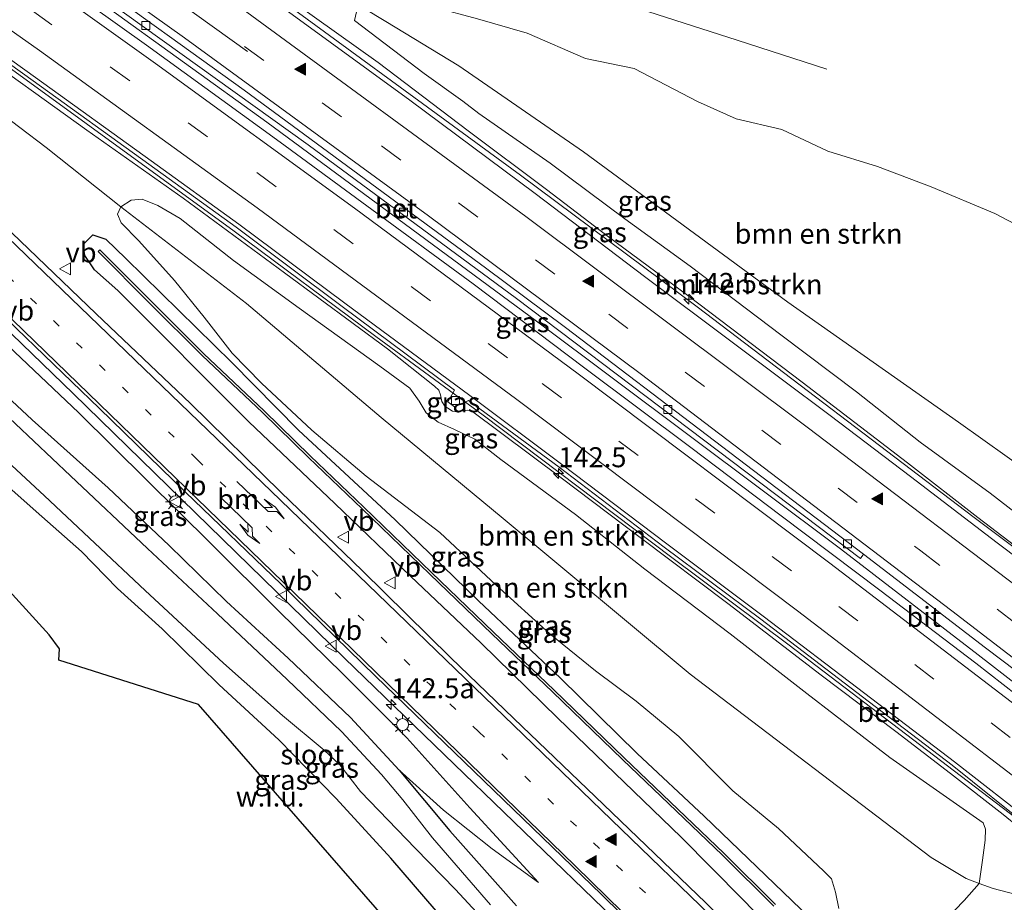
# Model space of a CAD drawing. Units: metres. Extents: x 199990 to 210008, y 437499 to 441117.
# Drawn here: x 202688 to 202811, y 439512 to 439622 of the extents above; entities that cross this region are included whole.
import ezdxf
from ezdxf.enums import TextEntityAlignment as Align

# ---------------------------------------------------------------- set-up
doc = ezdxf.new("R2010")
doc.units = ezdxf.units.M
doc.linetypes.add('VW-1-3_STREEP', pattern=[4, 1, -3])
doc.linetypes.add('VW-3-9_STREEP', pattern=[12, 3, -9])
doc.layers.get('0').update_dxf_attribs({"lineweight": 25})
for name, color, linetype, lineweight in [('B-ME-AM-KILOMETR-S-B1', 7, 'Continuous', 18), ('B-ME-BV-GELEIDECONSTRUCTIE-GELEIDERAIL-L-B1', 213, 'BV-GELEIDERAIL', 18), ('B-ME-GR-BOMENSTRUIKEN-GV-B6', 93, 'Continuous', 18), ('B-ME-GW-INSTEEKWATERGANG-L-B1', 10, 'Continuous', 25), ('B-ME-GW-KRUINLIJN-L-B1', 93, 'Continuous', 18), ('B-ME-GW-TEENLIJN-L-B1', 93, 'Continuous', 18), ('B-ME-IE-GRASLAND-GV-B6', 93, 'Continuous', 18), ('B-ME-IE-GRONDWERKLIJN-GROND_NIETINGERICHT-GV-B6', 253, 'Continuous', 18), ('B-ME-IE-MEUBILAIR_WEGMEUBILAIR-LICHTMAST-S-B1', 8, 'Continuous', 18), ('B-ME-KG-KADASTRAAL-OPNAMEDTMGRENS-L-B1', 10, 'Continuous', 25), ('B-ME-OG-WATER-GV-B6', 153, 'Continuous', 18), ('B-ME-VH-VERH_SOORT-BETON-OVERIG-GV-B6', 8, 'IE-TERREINAFSCHEIDING-NATUURLIJK-HOUTWAL', 18), ('B-ME-VH-VERH_SOORT-BITUMEN-GV-B6', 8, 'IE-TERREINAFSCHEIDING-NATUURLIJK-HOUTWAL', 18), ('B-ME-VV-KOLK-S-B1', 8, 'Continuous', 18), ('B-ME-VW-MARKERING-13STREEP-045-L-B1', 255, 'VW-1-3_STREEP', 18), ('B-ME-VW-MARKERING-39STREEP-015-L-B1', 255, 'VW-3-9_STREEP', 18), ('B-ME-VW-MARKERING-PIJLLI750-S-B1', 7, 'Continuous', 18), ('B-ME-VW-MARKERING-PIJLRE750-S-B1', 7, 'Continuous', 18), ('B-ME-VW-MARKERING-STREEP-015-L-B1', 7, 'Continuous', 18), ('B-ME-VW-MARKERING-VLAKMARK-S-B1', 7, 'Continuous', 18), ('B-ME-VW-MEUBILAIR_WEGMEUBILAIR-VERKEERSBORD-S-B1', 8, 'Continuous', 18)]:
    doc.layers.add(name, color=color, linetype=linetype, lineweight=lineweight)
doc.styles.add('NLCS-ISO', font='NLCS-ISO.TTF')
doc.linetypes.add('BV-GELEIDERAIL', pattern='A,10,-3,[108,NLCS.SHX,S=1,R=0,X=0,Y=0],-3', length=16)
doc.linetypes.add('IE-TERREINAFSCHEIDING-NATUURLIJK-HOUTWAL', pattern='A,7,-1.5,[67,NLCS.SHX,S=0.75,R=45,X=0,Y=0],-1.5,7,-1.5,[70,NLCS.SHX,S=0.75,R=0,X=0,Y=0],-1.5', length=20)

# ---------------------------------------------------------------- blocks, each defined once
blk = doc.blocks.new('verkeersbord')
for p, q in [((0, 0.75), (-0.75, -0.625)), ((0.75, -0.625), (0, 0.75)), ((-0.75, -0.625), (0.75, -0.625))]:
    blk.add_line(p, q)
blk = doc.blocks.new('hecto')
for p, q in [((0, 0.625), (-0.625, 0)), ((0, -0.625), (0, 0.625)), ((-0.625, 0), (0.625, 0)), ((0.625, 0), (0, -0.625))]:
    blk.add_line(p, q)
blk = doc.blocks.new('kolk')
blk.add_lwpolyline([(-0.5, -0.5), (0.5, -0.5), (0.5, 0.5), (-0.5, 0.5)], close=True)
blk = doc.blocks.new('verfsymbol')
for color in [252, 253]:
    blk.add_hatch(color=color).paths.add_polyline_path([(0.75, -0.625), (0, 0.75), (-0.75, -0.625)])
blk.add_lwpolyline([(0.75, -0.625), (0, 0.75), (-0.75, -0.625)], close=True)
blk = doc.blocks.new('lantaarnpaal')
for p, q in [((0, 0.75), (0, 1.25)), ((-0.75, 0), (-1.25, 0)), ((-0.88, 0.88), (-0.53, 0.53)), ((0.53, 0.53), (0.88, 0.88)), ((0.75, 0), (1.25, 0)), ((-0.53, -0.53), (-0.88, -0.88)), ((0, -0.75), (0, -1.25)), ((0.53, -0.53), (0.88, -0.88))]:
    blk.add_line(p, q)
blk.add_circle((0, 0), 0.75)
blk = doc.blocks.new('pijll')
for p, q in [((0, 0, 0.1), (5.45, 0, 0.1)), ((5.7, 1.05, 0.1), (4, 0.75, 0.1)), ((4, 0.75, 0.1), (5.45, 0.75, 0.1)), ((5.45, 0.75, 0.1), (4.7, 0, 0.1)), ((6.2, 0.75, 0.1), (5.45, 0, 0.1)), ((7.5, 0.75, 0.1), (5.7, 1.05, 0.1)), ((7.5, 0.75, 0.1), (6.2, 0.75, 0.1))]:
    blk.add_line(p, q)
blk = doc.blocks.new('pijlr')
for p, q in [((0, 0, 0.1), (5.45, 0, 0.1)), ((5.45, -0.75, 0.1), (4.7, 0, 0.1)), ((6.2, -0.75, 0.1), (5.45, 0, 0.1)), ((4, -0.75, 0.1), (5.45, -0.75, 0.1)), ((5.7, -1.05, 0.1), (4, -0.75, 0.1)), ((7.5, -0.75, 0.1), (5.7, -1.05, 0.1)), ((7.5, -0.75, 0.1), (6.2, -0.75, 0.1))]:
    blk.add_line(p, q)

msp = doc.modelspace()

# ---------------------------------------------------------------- linework, layer by layer
at = {"layer": 'B-ME-BV-GELEIDECONSTRUCTIE-GELEIDERAIL-L-B1'}
for points in [[(202695.9955, 439646.2179, 13.9563), (202709.8166, 439641.7144, 14.241), (202731.5898, 439634.5192, 13.6683), (202777.3418, 439619.7797, 11.6857), (202788.5899, 439616.1571, 11.1079)], [(202675.4345, 439640.4354, 14.8335), (202680.2469, 439637.073, 14.916), (202697.9065, 439624.3912, 15.3405), (202718.5273, 439609.5581, 15.608), (202752.2496, 439584.6641, 16.1809), (202790.2749, 439556.1591, 16.3915), (202807.5271, 439542.9112, 16.3929), (202819.5772, 439533.589, 16.4092), (202840.4572, 439517.436, 16.4374), (202842.4346, 439515.919, 16.4311), (202874.6, 439491.243, 16.3293), (202912.2847, 439462.4296, 16.1087), (202925.6868, 439452.1045, 15.8907)], [(202700.297, 439639.3781, 14.7446), (202714.0944, 439629.404, 15.3729), (202750.2602, 439602.9179, 16.0902), (202772.3573, 439586.4564, 16.2628), (202807.0124, 439560.0884, 16.2474), (202816.1979, 439553.2069, 16.2347), (202824.9361, 439546.4201, 16.233), (202832.6817, 439540.4044, 16.2316), (202847.8441, 439528.8516, 16.2006), (202868.1042, 439513.4148, 16.1593), (202906.1678, 439484.2505, 15.9404), (202933.7994, 439463.0987, 15.5309)], [(202669.9036, 439628.0514, 14.7949), (202677.3431, 439622.8356, 14.9432), (202714.442, 439595.9174, 15.5351), (202732.1696, 439582.7125, 15.7581), (202745.5878, 439572.8968, 15.9683), (202769.1642, 439555.0884, 16.0969), (202783.8818, 439544.1063, 16.206), (202813.1304, 439521.8121, 16.2183), (202814.2352, 439520.9613, 16.2155), (202837.138, 439503.325, 16.156), (202840.5251, 439500.7169, 16.1472), (202857.6248, 439487.219, 16.1018), (202895.4711, 439458.2807, 15.8939), (202905.6873, 439450.4844, 15.7957), (202915.8986, 439442.7592, 15.6976), (202917.686, 439441.3772, 15.6629)], [(202660.8973, 439607.8915, 12.8458), (202694.2774, 439575.6063, 12.4855), (202728.2415, 439542.5176, 11.924), (202761.8671, 439509.9769, 11.1066), (202769.1944, 439502.8049, 10.6481)]]:
    msp.add_polyline3d(points, dxfattribs=at)
at = {"layer": 'B-ME-GR-BOMENSTRUIKEN-GV-B6'}
for points in [[(202826.376, 439556.851, 10.702), (202805.041, 439572.005, 11), (202783.704, 439587.02, 11.588), (202758.119, 439605.822, 12.073), (202742.553, 439616.602, 12.644), (202733.401, 439622.129, 12.893), (202730.5671, 439623.8341, 12.9867), (202731.48, 439624.3846, 12.8543), (202735.3325, 439624.4126, 12.6119), (202739.555, 439623.879, 12.4289), (202744.8759, 439622.4638, 12.2919), (202751.0835, 439620.6795, 12.0165), (202758.4007, 439617.4864, 11.8205), (202764.4806, 439616.2555, 11.3874), (202772.3907, 439612.1137, 11.2475), (202777.2479, 439609.9439, 11.1119), (202782.9324, 439608.6218, 10.9361), (202788.6981, 439605.9325, 10.9488)], [(202792.285, 439575.818, 14.468), (202782.819, 439582.951, 14.338), (202771.459, 439591.515, 14.325), (202763.315, 439597.446, 14.387), (202753.948, 439604.397, 14.354), (202745.052, 439610.63, 14.35), (202743.027, 439612.182, 14.35), (202738.1878, 439615.6379, 14.325), (202729.4757, 439622.2567, 13.6958), (202729.7459, 439623.339, 13.0355), (202730.5671, 439623.8341, 12.9867), (202733.401, 439622.129, 12.893), (202742.553, 439616.602, 12.644), (202758.119, 439605.822, 12.073), (202783.704, 439587.02, 11.588), (202805.041, 439572.005, 11), (202826.376, 439556.851, 10.702), (202822.091, 439556.132, 12.861), (202817.856, 439557.298, 13.966), (202814.343, 439559.002, 14.142), (202809.006, 439563.126, 14.301), (202800.271, 439569.507, 14.456), (202792.285, 439575.818, 14.468)], [(202788.6981, 439605.9325, 10.9488), (202794.9134, 439603.9942, 10.8076), (202801.6151, 439601.4429, 10.7795), (202809.5815, 439598.1236, 10.5872), (202818.7318, 439593.3062, 10.6064)], [(202732.832, 439572.612, 12.31), (202715.974, 439586.875, 12.457), (202700.264, 439598.958, 12.583), (202701.526, 439599.766, 12.987), (202702.936, 439599.916, 13.309), (202704.895, 439599.122, 13.481), (202707.676, 439597.485, 13.615), (202714.327, 439592.25, 13.669), (202722.56, 439586.285, 13.766), (202732.669, 439579.018, 13.921), (202736.402, 439576.289, 13.934), (202737.556, 439574.663, 13.942), (202738.461, 439573.179, 13.942), (202739.939, 439572.022, 13.946), (202741.99, 439571.09, 13.946), (202742.972, 439570.638, 13.946), (202744.531, 439569.897, 13.95), (202747.809, 439567.341, 13.917), (202757.118, 439560.45, 13.921), (202765.81, 439553.628, 13.979), (202776.493, 439545.559, 14.028), (202786.093, 439538.097, 14.068), (202796.476, 439530.066, 14.097), (202808.152, 439521.894, 14.04), (202808.415, 439521.121, 13.795), (202808.387, 439519.72, 13.212), (202808.053, 439517.22, 11.771), (202807.644, 439514.321, 10.813), (202806.014, 439514.926, 10.751), (202801.614, 439517.57, 10.837), (202771.472, 439540.512, 11.796), (202748.098, 439559.949, 11.926), (202732.832, 439572.612, 12.31)], [(202790.061, 439511.174, 10.649), (202789.663, 439513.229, 10.56), (202789.161, 439514.902, 10.617), (202788.145, 439515.915, 10.617), (202782.511, 439521.192, 10.825), (202776.801, 439525.917, 10.902), (202770.06, 439532.68, 11.306), (202764.74, 439537.134, 11.347), (202759.629, 439540.931, 11.449), (202753.936, 439545.521, 11.412), (202747.216, 439551.634, 11.535), (202740.17, 439558.229, 11.763), (202730.929, 439565.263, 11.804), (202724.133, 439571.028, 11.975), (202717.846, 439576.902, 11.992), (202714.173, 439580.659, 12.032), (202710.686, 439585.138, 12.285), (202706.956, 439589.75, 12.322), (202702.515, 439594.688, 12.416), (202700.28, 439596.959, 12.416), (202699.827, 439598.048, 12.416), (202700.264, 439598.958, 12.583), (202715.974, 439586.875, 12.457), (202732.832, 439572.612, 12.31)], [(202732.832, 439572.612, 12.31), (202748.098, 439559.949, 11.926), (202771.472, 439540.512, 11.796), (202801.614, 439517.57, 10.837), (202806.014, 439514.926, 10.751), (202807.644, 439514.321, 10.813), (202805.777, 439512.186, 10.743), (202803.475, 439509.813, 10.633)]]:
    msp.add_polyline3d(points, dxfattribs=at)
at = {"layer": 'B-ME-GW-INSTEEKWATERGANG-L-B1'}
for points in [[(202657.878, 439601.268, 9.729), (202669.28, 439590.867, 10.058), (202679.06, 439581.691, 10.001), (202689.152, 439572.321, 9.964), (202698.682, 439563.783, 9.944), (202706.304, 439556.572, 9.899), (202713.471, 439549.597, 9.886), (202721.186, 439542.491, 9.886), (202728.976, 439535.068, 9.886), (202735.062, 439528.506, 9.886), (202741.403, 439520.9, 9.935), (202749.759, 439511.528, 9.882)], [(202790.983, 439499.018, 10.323), (202778.013, 439512.353, 10.433), (202770.365, 439520.093, 10.486), (202754.938, 439535.001, 10.866), (202745.349, 439544.381, 11.07), (202736.494, 439552.745, 11.286), (202727.018, 439561.852, 11.535), (202716.273, 439572.053, 11.779), (202699.866, 439588.469, 12.053), (202696.9488, 439591.0762, 11.9055), (202695.7564, 439592.8545, 11.9329), (202695.5476, 439594.2337, 11.9106), (202696.7591, 439595.4288, 11.8892), (202698.3517, 439594.9173, 12.054), (202700.875, 439592.467, 12.09)], [(202739.685, 439510.888, 10.168), (202734.045, 439517.492, 10.164), (202727.181, 439524.939, 10.225), (202720.01, 439532.267, 10.196), (202712.569, 439539.169, 10.213), (202705.437, 439546.153, 10.217), (202699.84, 439551.227, 10.176), (202695.319, 439555.847, 10.184), (202689.644, 439560.863, 10.188), (202683.197, 439566.554, 10.205), (202677.376, 439572.126, 10.241), (202669.312, 439579.817, 10.205), (202662.77, 439585.822, 10.294), (202654.369, 439593.533, 9.913)], [(202700.875, 439592.467, 12.09), (202714.128, 439579.471, 11.959), (202722.482, 439571.007, 11.771), (202734.567, 439559.785, 11.527), (202744.979, 439549.654, 11.241), (202755.269, 439539.976, 11.033), (202764.851, 439530.569, 10.715), (202773.211, 439522.722, 10.531), (202788.63, 439507.94, 10.286)]]:
    msp.add_polyline3d(points, dxfattribs=at)
at = {"layer": 'B-ME-GW-KRUINLIJN-L-B1'}
for points in [[(202687.918, 439649.37, 14.236), (202695.072, 439643.947, 14.501), (202702.366, 439638.931, 14.729), (202712.125, 439631.693, 14.901), (202722.029, 439624.429, 15.068), (202732.452, 439616.99, 15.219), (202743.689, 439608.471, 15.517), (202753.496, 439601.136, 15.598), (202761.091, 439595.34, 15.611), (202771.333, 439587.731, 15.619), (202785.476, 439577.025, 15.7), (202798.67, 439566.941, 15.757), (202807.466, 439560.108, 15.794), (202818.23, 439551.87, 15.7), (202825.1051, 439546.9044, 14.8637)], [(202812.68, 439521.287, 15.435), (202810.652, 439522.957, 15.423), (202804.038, 439528.061, 15.419), (202797.216, 439533.318, 15.521), (202787.852, 439540.369, 15.57), (202776.171, 439549.319, 15.553), (202765.205, 439557.61, 15.46), (202755.356, 439565.038, 15.337), (202744.139, 439573.432, 15.341), (202743.647, 439573.518, 15.341), (202743.059, 439573.444, 15.341), (202742.352, 439573.298, 15.337), (202741.76, 439573.374, 15.337), (202741.143, 439573.748, 15.337), (202740.772, 439574.032, 15.337), (202740.411, 439574.62, 15.337), (202740.235, 439575.432, 15.337), (202740.031, 439576.015, 15.239), (202739.478, 439576.514, 15.227), (202733.607, 439581.189, 15.207), (202720.723, 439590.705, 15.031), (202708.029, 439600.016, 14.819), (202696.003, 439608.552, 14.648), (202680.991, 439619.286, 14.431)], [(202752.484, 439514.431, 10.613), (202743.9, 439523.789, 10.764), (202736.042, 439532.52, 11.061), (202728.013, 439540.55, 11.241), (202720.029, 439548.39, 11.416), (202711.492, 439556.825, 11.527), (202703.495, 439564.749, 11.706), (202694.998, 439573.164, 11.841), (202685.349, 439582.297, 11.983), (202677.478, 439589.651, 12.098), (202670.328, 439596.452, 12.118), (202660.211, 439606.132, 11.946)]]:
    msp.add_polyline3d(points, dxfattribs=at)
at = {"layer": 'B-ME-GW-TEENLIJN-L-B1'}
for points in [[(202831.2779, 439542.1688, 10.5757), (202832.192, 439544.455, 10.56), (202832.419, 439546.853, 10.604), (202832.182, 439548.963, 10.662), (202831.774, 439550.902, 10.666), (202830.83, 439552.753, 10.657), (202829.361, 439554.448, 10.657), (202827.726, 439555.842, 10.678), (202826.376, 439556.851, 10.702), (202805.041, 439572.005, 11), (202783.704, 439587.02, 11.588), (202758.119, 439605.822, 12.073), (202742.553, 439616.602, 12.644), (202733.401, 439622.129, 12.893), (202730.5671, 439623.8341, 12.9867), (202724.265, 439627.626, 13.195), (202713.687, 439634.402, 13.509), (202704.06, 439640.554, 13.775), (202695.526, 439645.473, 14.028), (202687.918, 439649.37, 14.236)], [(202667.902, 439623.616, 12.266), (202677.705, 439616.363, 12.518), (202690.916, 439606.356, 12.445), (202700.264, 439598.958, 12.583), (202715.974, 439586.875, 12.457), (202732.832, 439572.612, 12.31), (202748.098, 439559.949, 11.926), (202771.472, 439540.512, 11.796), (202801.614, 439517.57, 10.837), (202806.014, 439514.926, 10.751), (202807.644, 439514.321, 10.813), (202809.387, 439513.674, 10.715), (202812.109, 439512.984, 10.747), (202814.638, 439512.89, 10.768), (202816.599, 439513.186, 10.759), (202818.667, 439514.233, 10.69), (202819.984, 439515.036, 10.645), (202820.2724, 439515.7288, 10.6432)], [(202735.062, 439528.506, 9.886), (202740.635, 439523.476, 9.968), (202746.702, 439518.65, 10.274), (202752.484, 439514.431, 10.613)]]:
    msp.add_polyline3d(points, dxfattribs=at)
at = {"layer": 'B-ME-IE-GRASLAND-GV-B6'}
for points in [[(202824.7637, 439545.6972, 15.5506), (202809.903, 439556.932, 15.806), (202799.046, 439565.214, 15.868), (202789.003, 439572.843, 15.819), (202776.748, 439582.031, 15.757), (202765.782, 439590.234, 15.696), (202752.078, 439600.609, 15.611), (202736.395, 439612.28, 15.431), (202721.214, 439623.347, 15.178), (202709.195, 439632.1, 14.978), (202698.784, 439639.516, 14.774), (202689.793, 439645.873, 14.529), (202680.714, 439652.194, 14.106)], [(202744.314, 439589.319, 15.545), (202731.008, 439599.081, 15.341), (202720.195, 439607.028, 15.166), (202703.44, 439619.186, 14.815), (202686.202, 439631.498, 14.562), (202674.963, 439639.406, 14.233), (202675.6855, 439640.9835, 14.1202), (202687.173, 439632.9172, 14.3562), (202723.679, 439606.723, 15.0402), (202749.7314, 439587.4795, 15.418), (202787.5062, 439558.9499, 15.7111), (202792.7688, 439554.9616, 15.7305), (202793.1481, 439555.5111, 15.7658), (202808.415, 439543.785, 15.864), (202820.171, 439534.894, 15.823)], [(202818.23, 439551.87, 15.7), (202807.466, 439560.108, 15.794), (202798.67, 439566.941, 15.757), (202785.476, 439577.025, 15.7), (202771.333, 439587.731, 15.619), (202761.091, 439595.34, 15.611), (202753.496, 439601.136, 15.598), (202743.689, 439608.471, 15.517), (202732.452, 439616.99, 15.219), (202722.029, 439624.429, 15.068)], [(202722.029, 439624.429, 15.068), (202732.452, 439616.99, 15.219), (202743.689, 439608.471, 15.517), (202753.496, 439601.136, 15.598), (202761.091, 439595.34, 15.611), (202771.333, 439587.731, 15.619), (202785.476, 439577.025, 15.7), (202798.67, 439566.941, 15.757), (202807.466, 439560.108, 15.794), (202818.23, 439551.87, 15.7)], [(202729.7459, 439623.339, 13.0355), (202729.4757, 439622.2567, 13.6958), (202738.1878, 439615.6379, 14.325), (202743.027, 439612.182, 14.35), (202745.052, 439610.63, 14.35), (202753.948, 439604.397, 14.354), (202763.315, 439597.446, 14.387), (202771.459, 439591.515, 14.325), (202782.819, 439582.951, 14.338), (202792.285, 439575.818, 14.468), (202800.271, 439569.507, 14.456), (202809.006, 439563.126, 14.301), (202814.343, 439559.002, 14.142)], [(202818.7318, 439593.3062, 10.6064), (202809.5815, 439598.1236, 10.5872), (202801.6151, 439601.4429, 10.7795), (202794.9134, 439603.9942, 10.8076), (202788.6981, 439605.9325, 10.9488), (202782.9324, 439608.6218, 10.9361), (202777.2479, 439609.9439, 11.1119), (202772.3907, 439612.1137, 11.2475), (202764.4806, 439616.2555, 11.3874), (202758.4007, 439617.4864, 11.8205), (202751.0835, 439620.6795, 12.0165), (202744.8759, 439622.4638, 12.2919)], [(202679.785, 439621.502, 14.399), (202689.284, 439614.715, 14.485), (202703.767, 439604.285, 14.786), (202714.695, 439596.393, 14.913), (202727.958, 439586.496, 15.15), (202741.977, 439576.027, 15.317), (202741.14, 439574.55, 15.264), (202741.976, 439573.914, 15.268), (202743.752, 439574.72, 15.321), (202755.089, 439566.378, 15.386), (202768.244, 439556.385, 15.464), (202780.3, 439547.359, 15.541), (202793.021, 439537.668, 15.582), (202804.242, 439529.127, 15.594), (202814.2362, 439521.1133, 15.4647)], [(202680.991, 439619.286, 14.431), (202696.003, 439608.552, 14.648), (202708.029, 439600.016, 14.819)], [(202744.139, 439573.432, 15.341), (202743.647, 439573.518, 15.341), (202743.059, 439573.444, 15.341), (202742.352, 439573.298, 15.337), (202741.76, 439573.374, 15.337), (202741.143, 439573.748, 15.337), (202740.772, 439574.032, 15.337), (202740.411, 439574.62, 15.337), (202740.235, 439575.432, 15.337), (202740.031, 439576.015, 15.239), (202739.478, 439576.514, 15.227), (202733.607, 439581.189, 15.207), (202720.723, 439590.705, 15.031), (202708.029, 439600.016, 14.819), (202696.003, 439608.552, 14.648), (202680.991, 439619.286, 14.431)], [(202812.109, 439512.984, 10.747), (202809.387, 439513.674, 10.715), (202807.644, 439514.321, 10.813), (202808.053, 439517.22, 11.771), (202808.387, 439519.72, 13.212), (202808.415, 439521.121, 13.795), (202808.152, 439521.894, 14.04), (202796.476, 439530.066, 14.097), (202786.093, 439538.097, 14.068), (202776.493, 439545.559, 14.028), (202765.81, 439553.628, 13.979), (202757.118, 439560.45, 13.921), (202747.809, 439567.341, 13.917), (202744.531, 439569.897, 13.95), (202742.972, 439570.638, 13.946), (202741.99, 439571.09, 13.946), (202739.939, 439572.022, 13.946), (202738.461, 439573.179, 13.942), (202737.556, 439574.663, 13.942), (202736.402, 439576.289, 13.934), (202732.669, 439579.018, 13.921), (202722.56, 439586.285, 13.766), (202714.327, 439592.25, 13.669), (202707.676, 439597.485, 13.615), (202704.895, 439599.122, 13.481), (202702.936, 439599.916, 13.309), (202701.526, 439599.766, 12.987), (202700.264, 439598.958, 12.583), (202690.916, 439606.356, 12.445), (202677.705, 439616.363, 12.518)], [(202677.705, 439616.363, 12.518), (202690.916, 439606.356, 12.445), (202700.264, 439598.958, 12.583), (202699.827, 439598.048, 12.416), (202700.28, 439596.959, 12.416), (202702.515, 439594.688, 12.416), (202706.956, 439589.75, 12.322), (202710.686, 439585.138, 12.285), (202714.173, 439580.659, 12.032), (202717.846, 439576.902, 11.992), (202724.133, 439571.028, 11.975), (202730.929, 439565.263, 11.804), (202740.17, 439558.229, 11.763), (202747.216, 439551.634, 11.535), (202753.936, 439545.521, 11.412), (202759.629, 439540.931, 11.449), (202764.74, 439537.134, 11.347), (202770.06, 439532.68, 11.306), (202776.801, 439525.917, 10.902), (202782.511, 439521.192, 10.825), (202788.145, 439515.915, 10.617), (202789.161, 439514.902, 10.617), (202789.663, 439513.229, 10.56), (202790.061, 439511.174, 10.649)], [(202660.211, 439606.132, 11.946), (202661.222, 439608.724, 12.143), (202675.825, 439594.815, 12.245), (202687.198, 439583.734, 12.134), (202697.562, 439573.719, 11.918), (202708.342, 439563.268, 11.759), (202720.288, 439551.749, 11.575), (202732.105, 439540.257, 11.318), (202745.653, 439527.154, 11.008), (202760.403, 439512.957, 10.788), (202772.785, 439500.778, 10.459)], [(202749.759, 439511.528, 9.882), (202741.403, 439520.9, 9.935), (202735.062, 439528.506, 9.886), (202740.635, 439523.476, 9.968), (202746.702, 439518.65, 10.274), (202752.484, 439514.431, 10.613), (202743.9, 439523.789, 10.764), (202736.042, 439532.52, 11.061), (202728.013, 439540.55, 11.241), (202720.029, 439548.39, 11.416), (202711.492, 439556.825, 11.527), (202703.495, 439564.749, 11.706), (202694.998, 439573.164, 11.841), (202685.349, 439582.297, 11.983), (202677.478, 439589.651, 12.098), (202670.328, 439596.452, 12.118), (202660.211, 439606.132, 11.946)], [(202746.501, 439511.65, 8.797), (202739.242, 439520.005, 8.789), (202735.519, 439524.777, 8.793), (202732.858, 439527.962, 8.789), (202727.84, 439533.325, 8.789), (202721.074, 439539.841, 8.805), (202712.36, 439548.056, 8.838), (202703.584, 439556.215, 8.887), (202693.944, 439565.302, 8.879), (202682.43, 439576.125, 8.858), (202669.042, 439588.357, 8.87), (202657.067, 439599.403, 8.607), (202657.878, 439601.268, 9.729)], [(202657.878, 439601.268, 9.729), (202669.28, 439590.867, 10.058), (202679.06, 439581.691, 10.001), (202689.152, 439572.321, 9.964), (202698.682, 439563.783, 9.944), (202706.304, 439556.572, 9.899), (202713.471, 439549.597, 9.886), (202721.186, 439542.491, 9.886), (202728.976, 439535.068, 9.886), (202735.062, 439528.506, 9.886), (202741.403, 439520.9, 9.935), (202749.759, 439511.528, 9.882)], [(202708.029, 439600.016, 14.819), (202720.723, 439590.705, 15.031), (202733.607, 439581.189, 15.207), (202739.478, 439576.514, 15.227), (202740.031, 439576.015, 15.239), (202740.235, 439575.432, 15.337), (202740.411, 439574.62, 15.337), (202740.772, 439574.032, 15.337), (202741.143, 439573.748, 15.337), (202741.76, 439573.374, 15.337), (202742.352, 439573.298, 15.337), (202743.059, 439573.444, 15.341), (202743.647, 439573.518, 15.341), (202744.139, 439573.432, 15.341), (202755.356, 439565.038, 15.337), (202765.205, 439557.61, 15.46), (202776.171, 439549.319, 15.553), (202787.852, 439540.369, 15.57), (202797.216, 439533.318, 15.521), (202804.038, 439528.061, 15.419), (202810.652, 439522.957, 15.423), (202812.68, 439521.287, 15.435)], [(202708.957, 439574.331, 12), (202697.181, 439585.576, 12.224), (202686.607, 439595.717, 12.338)], [(202790.983, 439499.018, 10.323), (202778.013, 439512.353, 10.433), (202770.365, 439520.093, 10.486), (202754.938, 439535.001, 10.866), (202745.349, 439544.381, 11.07), (202736.494, 439552.745, 11.286), (202727.018, 439561.852, 11.535), (202716.273, 439572.053, 11.779), (202699.866, 439588.469, 12.053), (202696.9488, 439591.0762, 11.9055), (202695.7564, 439592.8545, 11.9329), (202695.5476, 439594.2337, 11.9106), (202696.7591, 439595.4288, 11.8892), (202698.3517, 439594.9173, 12.054), (202700.875, 439592.467, 12.09), (202714.128, 439579.471, 11.959), (202722.482, 439571.007, 11.771), (202734.567, 439559.785, 11.527), (202744.979, 439549.654, 11.241), (202755.269, 439539.976, 11.033), (202764.851, 439530.569, 10.715), (202773.211, 439522.722, 10.531), (202788.63, 439507.94, 10.286)], [(202788.63, 439507.94, 10.286), (202773.211, 439522.722, 10.531), (202764.851, 439530.569, 10.715), (202755.269, 439539.976, 11.033), (202744.979, 439549.654, 11.241), (202734.567, 439559.785, 11.527), (202722.482, 439571.007, 11.771), (202714.128, 439579.471, 11.959), (202700.875, 439592.467, 12.09), (202698.3517, 439594.9173, 12.054), (202696.7591, 439595.4288, 11.8892), (202695.5476, 439594.2337, 11.9106), (202695.7564, 439592.8545, 11.9329), (202696.9488, 439591.0762, 11.9055), (202699.866, 439588.469, 12.053), (202716.273, 439572.053, 11.779), (202727.018, 439561.852, 11.535), (202736.494, 439552.745, 11.286), (202745.349, 439544.381, 11.07), (202754.938, 439535.001, 10.866), (202770.365, 439520.093, 10.486), (202778.013, 439512.353, 10.433), (202790.983, 439499.018, 10.323)], [(202782.1362, 439511.6789, 9.972), (202775.7438, 439518.0623, 10.058), (202763.2049, 439530.0382, 10.311), (202754.4669, 439538.4842, 10.519), (202746.852, 439545.7431, 10.706), (202739.1331, 439553.227, 10.874), (202730.6418, 439561.3783, 11.057), (202723.9165, 439567.8076, 11.286), (202718.194, 439573.4471, 11.412), (202710.6384, 439580.5547, 11.567), (202704.1081, 439587.084, 11.637), (202697.6352, 439593.569, 11.722), (202697.4228, 439593.357, 11.722), (202703.8959, 439586.872, 11.637), (202710.4296, 439580.3393, 11.567), (202717.986, 439573.2309, 11.412), (202723.7075, 439567.5924, 11.286), (202730.4342, 439561.1617, 11.057), (202738.9249, 439553.011, 10.874), (202746.644, 439545.5269, 10.706), (202754.2591, 439538.2678, 10.519), (202762.9971, 439529.8218, 10.311), (202775.5342, 439517.8477, 10.058), (202781.9258, 439511.4651, 9.972)], [(202819.195, 439532.535, 15.794), (202807.198, 439541.862, 15.802), (202795.217, 439550.998, 15.786), (202782.851, 439560.304, 15.786), (202771.566, 439568.863, 15.766), (202758.305, 439578.781, 15.692), (202744.314, 439589.319, 15.545)], [(202685.349, 439582.297, 11.983), (202694.998, 439573.164, 11.841), (202703.495, 439564.749, 11.706), (202711.492, 439556.825, 11.527), (202720.029, 439548.39, 11.416), (202728.013, 439540.55, 11.241), (202736.042, 439532.52, 11.061), (202743.9, 439523.789, 10.764), (202752.484, 439514.431, 10.613), (202746.702, 439518.65, 10.274), (202740.635, 439523.476, 9.968), (202735.062, 439528.506, 9.886), (202728.976, 439535.068, 9.886), (202721.186, 439542.491, 9.886), (202713.471, 439549.597, 9.886), (202706.304, 439556.572, 9.899), (202698.682, 439563.783, 9.944), (202689.152, 439572.321, 9.964), (202679.06, 439581.691, 10.001)], [(202678.349, 439574.223, 8.964), (202690.689, 439562.79, 8.956), (202703.301, 439550.95, 8.977), (202713.076, 439541.863, 8.989), (202720.455, 439535.312, 8.936), (202725.672, 439530.971, 8.846), (202727.666, 439529.173, 8.846), (202730.227, 439525.824, 8.846), (202737.1, 439518.677, 8.875), (202742.103, 439513.551, 8.875), (202747.404, 439507.847, 8.87)], [(202812.777, 439503.99, 10.564), (202810.514, 439501.875, 10.515), (202808.341, 439499.693, 10.49), (202806.501, 439497.755, 10.486), (202804.978, 439495.923, 10.486), (202803.848, 439494.18, 10.486), (202801.306, 439490.031, 10.49), (202799.445, 439486.804, 10.439), (202798.714, 439487.3, 10.417), (202797.684, 439488.114, 10.45), (202796.326, 439489.326, 10.446), (202793.405, 439492.18, 10.543), (202784.654, 439500.856, 10.56), (202773.423, 439511.893, 10.657), (202760.648, 439524.195, 10.804), (202749.406, 439534.946, 11.082), (202741.509, 439542.589, 11.269), (202730.474, 439553.403, 11.559), (202720.282, 439563.253, 11.82), (202708.957, 439574.331, 12)], [(202812.68, 439521.287, 15.435), (202810.652, 439522.957, 15.423), (202804.038, 439528.061, 15.419), (202797.216, 439533.318, 15.521), (202787.852, 439540.369, 15.57), (202776.171, 439549.319, 15.553), (202765.205, 439557.61, 15.46), (202755.356, 439565.038, 15.337), (202744.139, 439573.432, 15.341)], [(202739.685, 439510.888, 10.168), (202734.045, 439517.492, 10.164), (202727.181, 439524.939, 10.225), (202720.01, 439532.267, 10.196), (202712.569, 439539.169, 10.213), (202705.437, 439546.153, 10.217), (202699.84, 439551.227, 10.176), (202695.319, 439555.847, 10.184), (202689.644, 439560.863, 10.188), (202683.197, 439566.554, 10.205)], [(202803.475, 439509.813, 10.633), (202805.777, 439512.186, 10.743), (202807.644, 439514.321, 10.813), (202809.387, 439513.674, 10.715), (202812.109, 439512.984, 10.747)]]:
    msp.add_polyline3d(points, dxfattribs=at)
at = {"layer": 'B-ME-IE-GRONDWERKLIJN-GROND_NIETINGERICHT-GV-B6'}
for points in [[(202767.7564, 439470.3932, 0), (202709.9719, 439536.6933, 0), (202692.489, 439542.235, 10.286), (202692.567, 439543.668, 10.286), (202691.288, 439545.422, 10.286), (202683.73, 439553.658, 10.335), (202676.99, 439561.234, 10.364), (202669.165, 439571.84, 10.368), (202661.138, 439580.19, 10.38), (202652.543, 439589.278, 10.097), (202654.369, 439593.533, 9.913)], [(202654.369, 439593.533, 9.913), (202662.77, 439585.822, 10.294), (202669.312, 439579.817, 10.205), (202677.376, 439572.126, 10.241), (202683.197, 439566.554, 10.205), (202689.644, 439560.863, 10.188), (202695.319, 439555.847, 10.184), (202699.84, 439551.227, 10.176), (202705.437, 439546.153, 10.217), (202712.569, 439539.169, 10.213), (202720.01, 439532.267, 10.196), (202727.181, 439524.939, 10.225), (202734.045, 439517.492, 10.164), (202739.685, 439510.888, 10.168)]]:
    msp.add_polyline3d(points, dxfattribs=at)
at = {"layer": 'B-ME-KG-KADASTRAAL-OPNAMEDTMGRENS-L-B1'}
msp.add_polyline3d([(202767.7564, 439470.3932, 0), (202709.9719, 439536.6933, 0), (202692.489, 439542.235, 10.286), (202692.567, 439543.668, 10.286), (202691.288, 439545.422, 10.286), (202683.73, 439553.658, 10.335), (202676.99, 439561.234, 10.364), (202669.165, 439571.84, 10.368), (202661.138, 439580.19, 10.38), (202652.543, 439589.278, 10.097), (202645.904, 439596.238, 10.08), (202641.619, 439600.615, 10.154), (202637.862, 439604.334, 10.158), (202633.573, 439608.34, 10.145), (202629.104, 439612.441, 10.163), (202624.087, 439617.309, 10.185), (202619.463, 439621.238, 10.176), (202614.63, 439625.491, 10.154), (202610.759, 439628.735, 10.167), (202607.816, 439631.241, 10.123), (202604.22, 439633.637, 10.097)], dxfattribs=at)
at = {"layer": 'B-ME-OG-WATER-GV-B6'}
for points in [[(202781.9258, 439511.4651, 9.972), (202775.5342, 439517.8477, 10.058), (202762.9971, 439529.8218, 10.311), (202754.2591, 439538.2678, 10.519), (202746.644, 439545.5269, 10.706), (202738.9249, 439553.011, 10.874), (202730.4342, 439561.1617, 11.057), (202723.7075, 439567.5924, 11.286), (202717.986, 439573.2309, 11.412), (202710.4296, 439580.3393, 11.567), (202703.8959, 439586.872, 11.637), (202697.4228, 439593.357, 11.722), (202697.6352, 439593.569, 11.722), (202704.1081, 439587.084, 11.637), (202710.6384, 439580.5547, 11.567), (202718.194, 439573.4471, 11.412), (202723.9165, 439567.8076, 11.286), (202730.6418, 439561.3783, 11.057), (202739.1331, 439553.227, 10.874), (202746.852, 439545.7431, 10.706), (202754.4669, 439538.4842, 10.519), (202763.2049, 439530.0382, 10.311), (202775.7438, 439518.0623, 10.058), (202782.1362, 439511.6789, 9.972)], [(202682.43, 439576.125, 8.858), (202693.944, 439565.302, 8.879), (202703.584, 439556.215, 8.887), (202712.36, 439548.056, 8.838), (202721.074, 439539.841, 8.805), (202727.84, 439533.325, 8.789), (202732.858, 439527.962, 8.789), (202735.519, 439524.777, 8.793), (202739.242, 439520.005, 8.789), (202746.501, 439511.65, 8.797)], [(202747.404, 439507.847, 8.87), (202742.103, 439513.551, 8.875), (202737.1, 439518.677, 8.875), (202730.227, 439525.824, 8.846), (202727.666, 439529.173, 8.846), (202725.672, 439530.971, 8.846), (202720.455, 439535.312, 8.936), (202713.076, 439541.863, 8.989), (202703.301, 439550.95, 8.977), (202690.689, 439562.79, 8.956), (202678.349, 439574.223, 8.964)]]:
    msp.add_polyline3d(points, dxfattribs=at)
at = {"layer": 'B-ME-VH-VERH_SOORT-BETON-OVERIG-GV-B6'}
for points in [[(202695.3774, 439628.164, 14.5455), (202715.6671, 439613.5584, 14.929), (202745.864, 439591.3252, 15.3952), (202755.8923, 439583.8623, 15.516), (202793.1481, 439555.5111, 15.7658), (202792.7688, 439554.9616, 15.7305), (202787.5062, 439558.9499, 15.7111), (202749.7314, 439587.4795, 15.418), (202723.679, 439606.723, 15.0402), (202687.173, 439632.9172, 14.3562), (202675.6855, 439640.9835, 14.1202), (202676.1256, 439641.8041, 14.1318), (202695.3774, 439628.164, 14.5455)], [(202680.075, 439621.909, 14.399), (202689.576, 439615.121, 14.485), (202704.06, 439604.69, 14.786), (202714.991, 439596.796, 14.913), (202728.258, 439586.897, 15.15), (202743.929, 439575.352, 15.333), (202755.39, 439566.777, 15.386), (202768.545, 439556.785, 15.464), (202780.601, 439547.758, 15.541), (202793.324, 439538.066, 15.582), (202804.545, 439529.525, 15.594), (202814.597, 439521.682, 15.545)], [(202814.2362, 439521.1133, 15.4647), (202804.242, 439529.127, 15.594), (202793.021, 439537.668, 15.582), (202780.3, 439547.359, 15.541), (202768.244, 439556.385, 15.464), (202755.089, 439566.378, 15.386), (202743.752, 439574.72, 15.321), (202741.976, 439573.914, 15.268), (202741.14, 439574.55, 15.264), (202741.977, 439576.027, 15.317), (202727.958, 439586.496, 15.15), (202714.695, 439596.393, 14.913), (202703.767, 439604.285, 14.786), (202689.284, 439614.715, 14.485), (202679.785, 439621.502, 14.399)]]:
    msp.add_polyline3d(points, dxfattribs=at)
at = {"layer": 'B-ME-VH-VERH_SOORT-BITUMEN-GV-B6'}
for points in [[(202820.171, 439534.894, 15.823), (202808.415, 439543.785, 15.864), (202793.1481, 439555.5111, 15.7658), (202755.8923, 439583.8623, 15.516), (202745.864, 439591.3252, 15.3952), (202715.6671, 439613.5584, 14.929), (202695.3774, 439628.164, 14.5455), (202676.1256, 439641.8041, 14.1318), (202680.714, 439652.194, 14.106), (202689.793, 439645.873, 14.529), (202698.784, 439639.516, 14.774), (202709.195, 439632.1, 14.978), (202721.214, 439623.347, 15.178), (202736.395, 439612.28, 15.431), (202752.078, 439600.609, 15.611), (202765.782, 439590.234, 15.696), (202776.748, 439582.031, 15.757), (202789.003, 439572.843, 15.819), (202799.046, 439565.214, 15.868), (202809.903, 439556.932, 15.806), (202824.7637, 439545.6972, 15.5506)], [(202686.202, 439631.498, 14.562), (202703.44, 439619.186, 14.815), (202720.195, 439607.028, 15.166), (202731.008, 439599.081, 15.341), (202744.314, 439589.319, 15.545), (202758.305, 439578.781, 15.692), (202771.566, 439568.863, 15.766), (202782.851, 439560.304, 15.786), (202795.217, 439550.998, 15.786), (202807.198, 439541.862, 15.802), (202819.195, 439532.535, 15.794)], [(202814.597, 439521.682, 15.545), (202804.545, 439529.525, 15.594), (202793.324, 439538.066, 15.582), (202780.601, 439547.758, 15.541), (202768.545, 439556.785, 15.464), (202755.39, 439566.777, 15.386), (202743.929, 439575.352, 15.333), (202728.258, 439586.897, 15.15), (202714.991, 439596.796, 14.913), (202704.06, 439604.69, 14.786), (202689.576, 439615.121, 14.485), (202680.075, 439621.909, 14.399)], [(202772.785, 439500.778, 10.459), (202760.403, 439512.957, 10.788), (202745.653, 439527.154, 11.008), (202732.105, 439540.257, 11.318), (202720.288, 439551.749, 11.575), (202708.342, 439563.268, 11.759), (202697.562, 439573.719, 11.918), (202687.198, 439583.734, 12.134), (202675.825, 439594.815, 12.245), (202661.222, 439608.724, 12.143), (202664.77, 439616.628, 12.31), (202675.485, 439606.538, 12.387), (202686.607, 439595.717, 12.338), (202697.181, 439585.576, 12.224), (202708.957, 439574.331, 12), (202720.282, 439563.253, 11.82), (202730.474, 439553.403, 11.559), (202741.509, 439542.589, 11.269), (202749.406, 439534.946, 11.082), (202760.648, 439524.195, 10.804), (202773.423, 439511.893, 10.657)]]:
    msp.add_polyline3d(points, dxfattribs=at)
at = {"layer": 'B-ME-VW-MARKERING-13STREEP-045-L-B1'}
msp.add_polyline3d([(202662.957, 439612.5892, 12.3238), (202674.5948, 439601.4363, 12.2289), (202709.7883, 439567.3421, 11.7235), (202745.0233, 439533.2909, 11.021), (202766.857, 439512.1812, 10.6709)], dxfattribs=at)
at = {"layer": 'B-ME-VW-MARKERING-39STREEP-015-L-B1'}
for points in [[(202677.9638, 439645.9665, 14.2044), (202684.3079, 439641.534, 14.3309), (202706.0207, 439626.0667, 14.794), (202732.8492, 439606.5877, 15.251), (202761.3058, 439585.5315, 15.5971), (202800.346, 439555.9197, 15.7431), (202821.9198, 439539.3824, 15.7225), (202839.0956, 439526.2165, 15.7061), (202844.9037, 439521.7554, 15.6985), (202877.8817, 439496.4259, 15.6555), (202916.7534, 439466.5932, 15.325), (202929.2608, 439456.9828, 15.1152)], [(202673.0002, 439634.9142, 14.2749), (202689.1983, 439623.4825, 14.5754), (202717.2592, 439603.2407, 15.0099), (202752.981, 439576.8722, 15.5004), (202790.0577, 439548.9749, 15.7273), (202817.2824, 439528.1726, 15.7187), (202828.856, 439519.3293, 15.715), (202840.2603, 439510.534, 15.7012), (202867.6281, 439489.4276, 15.6681), (202906.4614, 439459.545, 15.3624), (202922.209, 439447.432, 15.1262)]]:
    msp.add_polyline3d(points, dxfattribs=at)
at = {"layer": 'B-ME-VW-MARKERING-STREEP-015-L-B1'}
for points in [[(202679.4425, 439649.3149, 14.267), (202688.7375, 439642.8279, 14.4489), (202714.9196, 439624.0853, 14.9882), (202750.9215, 439597.7611, 15.5294), (202786.3012, 439571.2689, 15.7242), (202817.672, 439547.4319, 15.6606), (202823.5027, 439542.9488, 15.658), (202846.3912, 439525.3502, 15.6477), (202856.4052, 439517.6506, 15.6432), (202895.2023, 439487.8107, 15.5161), (202931.4514, 439459.9406, 15.0705)], [(202677.8224, 439645.6464, 14.2122), (202690.4455, 439636.8007, 14.4758), (202716.0932, 439618.4002, 14.983)], [(202676.4778, 439642.6017, 14.1598), (202682.3104, 439638.5331, 14.2747), (202708.2006, 439620.0702, 14.8108), (202738.7463, 439597.8045, 15.3165), (202765.2173, 439578.1008, 15.6111), (202804.213, 439548.4323, 15.773), (202820.5785, 439535.8791, 15.7675), (202842.9908, 439518.6875, 15.76), (202843.4789, 439518.3123, 15.7595), (202881.833, 439488.8287, 15.714), (202920.6999, 439458.9908, 15.3113), (202927.1056, 439454.0728, 15.1998)], [(202674.4837, 439638.3092, 14.3417), (202677.5514, 439636.165, 14.4031), (202704.5881, 439616.8992, 14.8698), (202729.4835, 439598.7688, 15.2594), (202757.4446, 439578.0556, 15.5992), (202788.9365, 439554.3803, 15.7887), (202818.7114, 439531.6266, 15.7961), (202827.856, 439524.6384, 15.7984), (202841.6871, 439513.9826, 15.7885), (202866.6399, 439494.7587, 15.7706), (202905.474, 439464.8787, 15.4908), (202924.392, 439450.3344, 15.22)], [(202671.551, 439631.5976, 14.2133), (202690.0539, 439618.4986, 14.5498), (202717.3027, 439598.8293, 14.9774), (202749.7792, 439574.8361, 15.4134), (202784.903, 439548.4261, 15.6546), (202815.8654, 439524.7477, 15.6539), (202823.7686, 439518.7038, 15.6538), (202838.8394, 439507.0998, 15.6388), (202862.5516, 439488.8422, 15.6152), (202901.3681, 439458.9441, 15.3393), (202920.0596, 439444.5742, 15.0724)], [(202664.4264, 439615.8625, 12.3893), (202684.9185, 439596.2366, 12.1867), (202720.2325, 439562.268, 11.6422), (202755.4835, 439528.2337, 10.7962), (202789.9932, 439494.8718, 10.4809), (202795.9408, 439489.1717, 10.4826), (202796.4008, 439488.765, 10.4855), (202798.4045, 439487.0821, 10.4794), (202799.1212, 439486.5499, 10.4866)], [(202661.4316, 439609.191, 12.2359), (202686.7415, 439584.765, 11.9843), (202721.9478, 439550.6847, 11.4107), (202757.0739, 439516.5222, 10.6982), (202776.8157, 439497.2352, 10.4862), (202781.3417, 439492.4333, 10.4544), (202785.4495, 439487.528, 10.4629), (202788.7832, 439483.0427, 10.4621), (202790.769, 439479.8675, 10.4704), (202791.5215, 439478.4454, 10.4681), (202791.8032, 439477.9017, 10.4665), (202793.3123, 439474.3274, 10.4207)]]:
    msp.add_polyline3d(points, dxfattribs=at)

# ---------------------------------------------------------------- block references
at = {"layer": 'B-ME-AM-KILOMETR-S-B1', "rotation": 90}
for p in [(202771.3072, 439587.3986, 16.26), (202754.9881, 439565.5989, 16.012), (202734.0792, 439536.7052, 11.8168)]:
    msp.add_blockref('hecto', p, dxfattribs=at)
at = {"layer": 'B-ME-IE-MEUBILAIR_WEGMEUBILAIR-LICHTMAST-S-B1', "rotation": 90}
for p in [(202707.0834, 439562.0704, 11.6944), (202735.497, 439534.185, 11.201)]:
    msp.add_blockref('lantaarnpaal', p, dxfattribs=at)
at = {"layer": 'B-ME-VV-KOLK-S-B1', "rotation": 90}
for p in [(202703.391, 439621.646, 14.669), (202735.609, 439598.289, 15.176), (202742.11, 439574.714, 15.065), (202768.702, 439573.615, 15.536), (202791.145, 439556.8, 15.753)]:
    msp.add_blockref('kolk', p, dxfattribs=at)
at = {"layer": 'B-ME-VW-MARKERING-PIJLLI750-S-B1', "rotation": 316}
msp.add_blockref('pijll', (202714.769, 439564.6076, 11.6915), dxfattribs=at)
at = {"layer": 'B-ME-VW-MARKERING-PIJLRE750-S-B1', "rotation": 316.1}
msp.add_blockref('pijlr', (202712.757, 439562.5908, 11.6305), dxfattribs=at)
at = {"layer": 'B-ME-VW-MARKERING-VLAKMARK-S-B1', "rotation": 90}
for p in [(202722.74, 439616.171, 15.1162), (202758.752, 439589.669, 15.5945), (202794.897, 439562.419, 15.7296), (202761.612, 439519.8155, 10.7857), (202759.1114, 439517.0822, 10.7771)]:
    msp.add_blockref('verfsymbol', p, dxfattribs=at)
at = {"layer": 'B-ME-VW-MEUBILAIR_WEGMEUBILAIR-VERKEERSBORD-S-B1', "rotation": 90}
for p in [(202693.332, 439591.213, 12.236), (202707.0805, 439562.0686, 11.6944), (202728.11, 439557.648, 11.465), (202733.944, 439551.904, 11.3699), (202720.333, 439550.195, 11.465), (202726.563, 439543.983, 11.426)]:
    msp.add_blockref('verkeersbord', p, dxfattribs=at)

# ---------------------------------------------------------------- texts
at = {"layer": 'B-ME-AM-KILOMETR-S-B1', "ltscale": 0.2, "style": 'NLCS-ISO'}
for s, p in [('142.5', (202771.3072, 439587.3986, 16.26)), ('142.5', (202754.9881, 439565.5989, 16.012)), ('142.5a', (202734.0792, 439536.7052, 11.8168))]:
    msp.add_text(s, height=2.5, dxfattribs=at).set_placement(p, align=Align.BOTTOM_LEFT)
at = {"layer": 'B-ME-GR-BOMENSTRUIKEN-GV-B6', "ltscale": 0.2, "style": 'NLCS-ISO'}
for p in [(202787.54045, 439595.5914), (202777.52337, 439589.249), (202755.45405, 439557.82949), (202753.29097, 439551.31773)]:
    msp.add_text('bmn en strkn', height=2.5, dxfattribs=at).set_placement(p, align=Align.MIDDLE_CENTER)
at = {"layer": 'B-ME-IE-GRASLAND-GV-B6', "ltscale": 0.2, "style": 'NLCS-ISO'}
for p in [(202765.7997, 439599.71), (202760.1685, 439595.7694), (202750.5094, 439584.5212), (202741.8476, 439574.50475), (202744.0872, 439569.9855), (202705.181, 439560.2815), (202742.377, 439555.21), (202753.3388, 439546.5969), (202753.1573, 439545.6604), (202753.1573, 439545.6604), (202726.6515, 439528.7889), (202720.3255, 439527.278)]:
    msp.add_text('gras', height=2.5, dxfattribs=at).set_placement(p, align=Align.MIDDLE_CENTER)
at = {"layer": 'B-ME-IE-GRONDWERKLIJN-GROND_NIETINGERICHT-GV-B6', "ltscale": 0.2, "style": 'NLCS-ISO'}
msp.add_text('w.i.u.', height=2.5, dxfattribs=at).set_placement((202718.92736, 439525.18701), align=Align.MIDDLE_CENTER)
at = {"layer": 'B-ME-OG-WATER-GV-B6', "ltscale": 0.2, "style": 'NLCS-ISO'}
for p in [(202752.48206, 439541.55346), (202724.19978, 439530.44745)]:
    msp.add_text('sloot', height=2.5, dxfattribs=at).set_placement(p, align=Align.MIDDLE_CENTER)
at = {"layer": 'B-ME-VH-VERH_SOORT-BETON-OVERIG-GV-B6', "ltscale": 0.2, "style": 'NLCS-ISO'}
for p in [(202734.67379, 439598.75491), (202795.03602, 439535.77056)]:
    msp.add_text('bet', height=2.5, dxfattribs=at).set_placement(p, align=Align.MIDDLE_CENTER)
at = {"layer": 'B-ME-VH-VERH_SOORT-BITUMEN-GV-B6', "ltscale": 0.2, "style": 'NLCS-ISO'}
msp.add_text('bit', height=2.5, dxfattribs=at).set_placement((202800.69108, 439547.66878), align=Align.MIDDLE_CENTER)
at = {"layer": 'B-ME-VW-MARKERING-13STREEP-045-L-B1', "ltscale": 0.2, "style": 'NLCS-ISO'}
msp.add_text('bm', height=2.5, dxfattribs=at).set_placement((202714.92059, 439562.39936), align=Align.MIDDLE_CENTER)
at = {"layer": 'B-ME-VW-MEUBILAIR_WEGMEUBILAIR-VERKEERSBORD-S-B1', "ltscale": 0.2, "style": 'NLCS-ISO'}
for p in [(202693.332, 439591.213, 12.236), (202685.527, 439583.944, 12.083), (202707.0805, 439562.0686, 11.6944), (202728.11, 439557.648, 11.465), (202733.944, 439551.904, 11.3699), (202720.333, 439550.195, 11.465), (202726.563, 439543.983, 11.426)]:
    msp.add_text('vb', height=2.5, dxfattribs=at).set_placement(p, align=Align.BOTTOM_LEFT)

doc.saveas('drawing.dxf')
